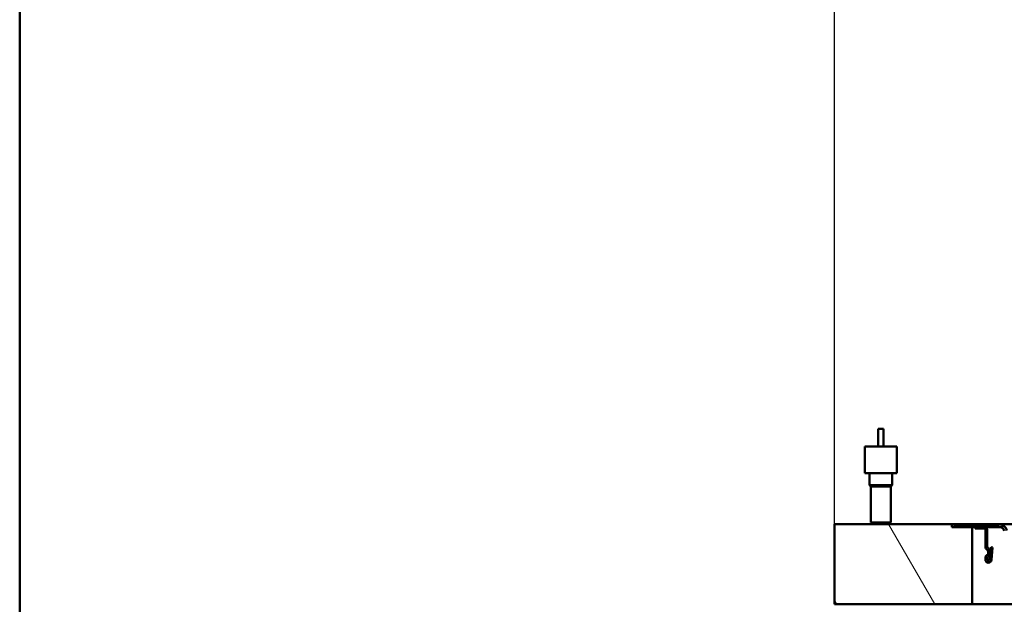
# Paper-space layout 'DS_2' of a CAD drawing. Units: millimetres. Extents: x 0 to 2100, y 0 to 2970.
# Drawn here: x 100 to 469, y 1710 to 1929 of the extents above; entities that cross this region are included whole.
import ezdxf

# ---------------------------------------------------------------- set-up
doc = ezdxf.new("R2010")
doc.units = ezdxf.units.MM
doc.header["$LTSCALE"] = 10
for name, color, linetype, lineweight in [('Dimensions(ISO)', 7, 'Continuous', 25), ('Hatch', 7, 'Continuous', 20), ('Sketch Geometry(ISO)', 7, 'Continuous', 50), ('Visible Edges(ISO)', 7, 'Continuous', 50)]:
    doc.layers.add(name, color=color, linetype=linetype, lineweight=lineweight)
doc.styles.add('Text__5.0mm', font='arial.ttf', dxfattribs={"width": 0.9})
doc.dimstyles.new('KS-Marketing', dxfattribs={"dimscale": 10, "dimtxt": 5, "dimasz": 3.5, "dimexe": 3.175, "dimexo": 0, "dimgap": 0.8, "dimtad": 1, "dimdec": 1, "dimrnd": 1e-08, "dimtxsty": 'Text__5.0mm', "dimcen": 0.09, "dimdle": 10, "dimclrd": 7, "dimclre": 7, "dimclrt": 7, "dimadec": 0, "dimazin": 2, "dimtfac": 0.7, "dimtdec": 4, "dimtmove": 0, "dimatfit": 3, "dimfxl": 1, "dimtolj": 1, "dimlwd": 25, "dimlwe": 25, "dimarcsym": 0})

# ---------------------------------------------------------------- blocks, each defined once
blk = doc.blocks.new('*D4')
at = {"layer": 'Defpoints', "color": 0, "linetype": 'Continuous', "transparency": 16777216}
for p in [(404.98, 2026.31), (404.98, 1739.99), (704.98, 1620.75)]:
    blk.add_point(p, dxfattribs=at)
at = {"layer": 'Dimensions(ISO)', "color": 7, "linetype": 'Continuous', "lineweight": 25, "transparency": 16777216}
for p, q in [((404.98, 1739.99), (404.98, 2058.06)), ((704.98, 1620.75), (704.98, 2058.06)), ((669.98, 2026.31), (439.98, 2026.31))]:
    blk.add_line(p, q, dxfattribs=at)
at = {"layer": 'Dimensions(ISO)', "color": 7, "linetype": 'Continuous', "transparency": 16777216}
for points in [[(439.98, 2032.15), (439.98, 2020.48), (404.98, 2026.31)], [(669.98, 2032.15), (669.98, 2020.48), (704.98, 2026.31)]]:
    blk.add_solid(points, dxfattribs=at)
at = {"layer": 'Dimensions(ISO)', "color": 7, "linetype": 'Continuous', "lineweight": 25, "transparency": 16777216, "insert": (505.36, 2059.86), "char_height": 50, "attachment_point": 4, "style": 'Text__5.0mm'}
blk.add_mtext('\\A1;300', dxfattribs=at)
blk = doc.blocks.new('*D11')
at = {"layer": 'Defpoints', "color": 0, "linetype": 'Continuous', "transparency": 16777216}
for p in [(1004.98, 2156.19), (404.98, 1739.99), (1004.98, 1739.99)]:
    blk.add_point(p, dxfattribs=at)
at = {"layer": 'Dimensions(ISO)', "color": 7, "linetype": 'Continuous', "lineweight": 25, "transparency": 16777216}
for p, q in [((404.98, 1739.99), (404.98, 2187.94)), ((1004.98, 1739.99), (1004.98, 2187.94)), ((439.98, 2156.19), (969.98, 2156.19))]:
    blk.add_line(p, q, dxfattribs=at)
at = {"layer": 'Dimensions(ISO)', "color": 7, "linetype": 'Continuous', "transparency": 16777216}
for points in [[(439.98, 2162.03), (439.98, 2150.36), (404.98, 2156.19)], [(969.98, 2162.03), (969.98, 2150.36), (1004.98, 2156.19)]]:
    blk.add_solid(points, dxfattribs=at)
at = {"layer": 'Dimensions(ISO)', "color": 7, "linetype": 'Continuous', "lineweight": 25, "transparency": 16777216, "insert": (655.22, 2189.72), "char_height": 50, "attachment_point": 4, "style": 'Text__5.0mm'}
blk.add_mtext('\\A1;600', dxfattribs=at)
blk = doc.blocks.new('Borders Default Border')
at = {"layer": 'Sketch Geometry(ISO)', "flags": 128}
blk.add_lwpolyline([(10, 10), (10, 287), (200, 287), (200, 10), (10, 10)], dxfattribs=at)

psp = doc.layouts.new('DS_2')

# ---------------------------------------------------------------- hatches: boundary and pattern name
at = {"layer": 'Hatch'}
h = psp.add_hatch(dxfattribs=at)
h.set_pattern_fill('ANSI31', color=256, scale=254, angle=75, style=0)
h.set_pattern_definition([(120, (0, 0), (-27.4963, -15.875), [])])
h.paths.add_polyline_path([(404.98, 1739.99), (404.98, 1709.99), (456.48, 1709.99), (456.48, 1738.79), (448.98, 1738.79), (448.98, 1739.99)])
h = psp.add_hatch(dxfattribs=at)
h.set_pattern_fill('ANSI31', color=256, scale=254, angle=90, style=0)
h.set_pattern_definition([(135, (0, 0), (-22.45064, -22.45064), [])])
edge = h.paths.add_edge_path()
edge.add_ellipse((536.97, 1728.42), major_axis=(-0.43, 1.95), ratio=1, start_angle=270, end_angle=347)
edge.add_line((536.99, 1730.42), (472.56, 1730.98))
edge.add_spline(control_points=[(472.56, 1730.98), (472.38, 1730.98), (472.21, 1731.01), (471.85, 1731.11), (471.68, 1731.19), (471.29, 1731.43), (471.1, 1731.61), (470.79, 1732.05), (470.69, 1732.29), (470.63, 1732.55)], knot_values=[-0.26947, -0.26947, -0.26947, -0.26947, -0.21559, -0.21559, -0.158589, -0.158589, -0.079324, -0.079324, 0, 0, 0, 0], degree=3, periodic=0)
edge.add_line((470.63, 1732.55), (469.5, 1737.64))
edge.add_ellipse((466.57, 1736.99), major_axis=(-0.65, 2.93), ratio=1, start_angle=270, end_angle=347.5)
edge.add_line((466.57, 1739.99), (449.98, 1739.99))
edge.add_line((449.98, 1739.99), (449.98, 1739.04))
edge.add_line((449.98, 1739.04), (457.68, 1739.04))
edge.add_line((457.68, 1739.04), (460.98, 1739.04))
edge.add_line((460.98, 1739.04), (466.57, 1739.04))
edge.add_ellipse((466.57, 1736.99), major_axis=(2.05, 0), ratio=1, start_angle=12.5, end_angle=90, ccw=False)
edge.add_line((468.57, 1737.44), (469.7, 1732.34))
edge.add_spline(control_points=[(469.7, 1732.34), (469.76, 1732.08), (469.85, 1731.83), (470.11, 1731.35), (470.27, 1731.12), (470.74, 1730.64), (471.06, 1730.42), (471.78, 1730.11), (472.17, 1730.03), (472.56, 1730.03)], knot_values=[-0.397468, -0.397468, -0.397468, -0.397468, -0.317996, -0.317996, -0.233919, -0.233919, -0.117003, -0.117003, 0, 0, 0, 0], degree=3, periodic=0)
edge.add_line((472.56, 1730.03), (536.98, 1729.47))
edge.add_ellipse((536.97, 1728.42), major_axis=(1.05, -0.01), ratio=1, start_angle=13, end_angle=90, ccw=False)
edge.add_line((537.99, 1728.65), (539.39, 1722.36))
edge.add_spline(control_points=[(539.39, 1722.36), (539.45, 1722.09), (539.54, 1721.84), (539.8, 1721.35), (539.97, 1721.12), (540.45, 1720.64), (540.77, 1720.42), (541.49, 1720.12), (541.88, 1720.04), (542.27, 1720.04)], knot_values=[-0.400055, -0.400055, -0.400055, -0.400055, -0.319386, -0.319386, -0.233966, -0.233966, -0.116998, -0.116998, 0, 0, 0, 0], degree=3, periodic=0)
edge.add_line((542.27, 1720.04), (575.78, 1720.04))
edge.add_line((575.78, 1720.04), (834.18, 1720.04))
edge.add_line((834.18, 1720.04), (867.69, 1720.04))
edge.add_spline(control_points=[(867.69, 1720.04), (867.96, 1720.04), (868.22, 1720.08), (868.76, 1720.23), (869.02, 1720.35), (869.59, 1720.71), (869.87, 1720.98), (870.32, 1721.62), (870.48, 1721.98), (870.57, 1722.36)], knot_values=[-0.400055, -0.400055, -0.400055, -0.400055, -0.319386, -0.319386, -0.233966, -0.233966, -0.116998, -0.116998, 0, 0, 0, 0], degree=3, periodic=0)
edge.add_line((870.57, 1722.36), (871.96, 1728.65))
edge.add_ellipse((872.99, 1728.42), major_axis=(0.23, 1.03), ratio=1, start_angle=13, end_angle=90, ccw=False)
edge.add_line((872.98, 1729.47), (937.4, 1730.03))
edge.add_spline(control_points=[(937.4, 1730.03), (937.66, 1730.03), (937.93, 1730.07), (938.45, 1730.22), (938.71, 1730.34), (939.28, 1730.69), (939.56, 1730.96), (940.01, 1731.6), (940.17, 1731.96), (940.25, 1732.34)], knot_values=[-0.397468, -0.397468, -0.397468, -0.397468, -0.317996, -0.317996, -0.233919, -0.233919, -0.117003, -0.117003, 0, 0, 0, 0], degree=3, periodic=0)
edge.add_line((940.25, 1732.34), (941.38, 1737.44))
edge.add_ellipse((943.39, 1736.99), major_axis=(0.44, 2), ratio=1, start_angle=12.5, end_angle=90, ccw=False)
edge.add_line((943.39, 1739.04), (948.98, 1739.04))
edge.add_line((948.98, 1739.04), (952.28, 1739.04))
edge.add_line((952.28, 1739.04), (959.98, 1739.04))
edge.add_line((959.98, 1739.04), (959.98, 1739.99))
edge.add_line((959.98, 1739.99), (943.39, 1739.99))
edge.add_ellipse((943.39, 1736.99), major_axis=(-3, 0), ratio=1, start_angle=270, end_angle=347.5)
edge.add_line((940.46, 1737.64), (939.33, 1732.55))
edge.add_spline(control_points=[(939.33, 1732.55), (939.29, 1732.37), (939.23, 1732.2), (939.05, 1731.88), (938.94, 1731.72), (938.62, 1731.4), (938.4, 1731.25), (937.92, 1731.04), (937.66, 1730.98), (937.39, 1730.98)], knot_values=[-0.26947, -0.26947, -0.26947, -0.26947, -0.21559, -0.21559, -0.158589, -0.158589, -0.079324, -0.079324, 0, 0, 0, 0], degree=3, periodic=0)
edge.add_line((937.39, 1730.98), (872.97, 1730.42))
edge.add_ellipse((872.99, 1728.42), major_axis=(-2, -0.02), ratio=1, start_angle=270, end_angle=347)
edge.add_line((871.03, 1728.85), (869.64, 1722.56))
edge.add_spline(control_points=[(869.64, 1722.56), (869.6, 1722.38), (869.54, 1722.21), (869.36, 1721.88), (869.24, 1721.72), (868.92, 1721.4), (868.7, 1721.25), (868.21, 1721.05), (867.95, 1720.99), (867.69, 1720.99)], knot_values=[-0.271224, -0.271224, -0.271224, -0.271224, -0.216533, -0.216533, -0.158621, -0.158621, -0.079321, -0.079321, 0, 0, 0, 0], degree=3, periodic=0)
edge.add_line((867.69, 1720.99), (817.75, 1720.99))
edge.add_spline(control_points=[(817.75, 1720.99), (816.63, 1720.99), (815.3, 1720.99), (814.16, 1720.99)], knot_values=[14.222896, 14.222896, 14.222896, 14.222896, 14.55842, 14.55842, 14.55842, 14.55842], degree=3, periodic=0)
edge.add_spline(control_points=[(814.16, 1720.99), (812.69, 1720.98), (811.15, 1720.97), (807.98, 1720.96), (806.52, 1720.96), (804.98, 1720.96)], knot_values=[-0.940652, -0.940652, -0.940652, -0.940652, -0.463631, -0.463631, 0, 0, 0, 0], degree=3, periodic=0)
edge.add_line((804.98, 1720.96), (604.98, 1720.96))
edge.add_spline(control_points=[(604.98, 1720.96), (603.33, 1720.96), (601.81, 1720.96), (598.62, 1720.97), (597.18, 1720.98), (595.79, 1720.99)], knot_values=[-0.87732, -0.87732, -0.87732, -0.87732, -0.416419, -0.416419, 0, 0, 0, 0], degree=3, periodic=0)
edge.add_spline(control_points=[(595.79, 1720.99), (594.65, 1720.99), (593.32, 1720.99), (592.2, 1720.99)], knot_values=[16.282487, 16.282487, 16.282487, 16.282487, 16.618012, 16.618012, 16.618012, 16.618012], degree=3, periodic=0)
edge.add_line((592.2, 1720.99), (542.27, 1720.99))
edge.add_spline(control_points=[(542.27, 1720.99), (542.09, 1720.99), (541.91, 1721.02), (541.54, 1721.12), (541.37, 1721.2), (540.98, 1721.44), (540.79, 1721.63), (540.48, 1722.06), (540.37, 1722.3), (540.32, 1722.56)], knot_values=[-0.271224, -0.271224, -0.271224, -0.271224, -0.216533, -0.216533, -0.158621, -0.158621, -0.079321, -0.079321, 0, 0, 0, 0], degree=3, periodic=0)
edge.add_line((540.32, 1722.56), (538.92, 1728.85))
h = psp.add_hatch(dxfattribs=at)
h.set_pattern_fill('ANSI31', color=256, scale=254, angle=105, style=0)
h.set_pattern_definition([(150, (0, 0), (-15.875, -27.4963), [])])
edge = h.paths.add_edge_path()
edge.add_line((460.98, 1739.04), (457.68, 1739.04))
edge.add_line((457.68, 1739.04), (457.68, 1738.34))
edge.add_line((457.68, 1738.34), (460.98, 1738.34))
edge.add_ellipse((460.98, 1737.84), major_axis=(0.5, 0), ratio=1, start_angle=0, end_angle=90, ccw=False)
edge.add_line((461.48, 1737.84), (461.48, 1731.64))
edge.add_ellipse((462.88, 1731.64), major_axis=(0, -1.4), ratio=1, start_angle=270, end_angle=315)
edge.add_line((461.89, 1730.65), (462.27, 1730.27))
edge.add_ellipse((461.78, 1729.77), major_axis=(0.495, -0.495), ratio=1, start_angle=45, end_angle=90, ccw=False)
edge.add_line((462.48, 1729.77), (462.48, 1728.91))
edge.add_ellipse((461.98, 1728.91), major_axis=(0, -0.5), ratio=1, start_angle=30, end_angle=90, ccw=False)
edge.add_line((462.23, 1728.48), (461.98, 1728.33))
edge.add_ellipse((462.48, 1727.47), major_axis=(-0.866, -0.5), ratio=1, start_angle=270, end_angle=330)
edge.add_line((461.48, 1727.47), (461.48, 1726.69))
edge.add_ellipse((462.63, 1726.69), major_axis=(0, -1.15), ratio=1, start_angle=270, end_angle=445)
edge.add_line((463.77, 1726.59), (464.18, 1731.24))
edge.add_line((464.18, 1731.24), (463.48, 1731.31))
edge.add_line((463.48, 1731.31), (463.08, 1726.66))
edge.add_ellipse((462.63, 1726.69), major_axis=(-0.039, -0.448), ratio=1, start_angle=275, end_angle=450, ccw=False)
edge.add_line((462.18, 1726.69), (462.18, 1727.47))
edge.add_ellipse((462.48, 1727.47), major_axis=(0, 0.3), ratio=1, start_angle=30, end_angle=90, ccw=False)
edge.add_line((462.33, 1727.73), (462.58, 1727.87))
edge.add_ellipse((461.98, 1728.91), major_axis=(0.6, -1.04), ratio=1, start_angle=0, end_angle=60)
edge.add_line((463.18, 1728.91), (463.18, 1729.77))
edge.add_ellipse((461.78, 1729.77), major_axis=(0, 1.4), ratio=1, start_angle=270, end_angle=315)
edge.add_line((462.77, 1730.76), (462.38, 1731.15))
edge.add_ellipse((462.88, 1731.64), major_axis=(-0.495, 0.495), ratio=1, start_angle=45, end_angle=90, ccw=False)
edge.add_line((462.18, 1731.64), (462.18, 1737.84))
edge.add_ellipse((460.98, 1737.84), major_axis=(0, 1.2), ratio=1, start_angle=270, end_angle=360)

# ---------------------------------------------------------------- linework, layer by layer
at = {"layer": 'Visible Edges(ISO)'}
for p, q in [((421.38, 1775.58), (423.38, 1775.58)), ((421.38, 1769.08), (421.38, 1775.58)), ((423.38, 1769.08), (423.38, 1775.58)), ((416.38, 1769.08), (428.38, 1769.08)), ((416.38, 1769.08), (416.38, 1759.08)), ((428.38, 1769.08), (428.38, 1759.08)), ((416.38, 1759.08), (428.38, 1759.08)), ((418.13, 1759.08), (418.13, 1754.58)), ((426.63, 1759.08), (426.63, 1754.58)), ((418.13, 1754.58), (426.63, 1754.58)), ((418.63, 1754.08), (418.13, 1754.58)), ((426.13, 1754.08), (426.63, 1754.58)), ((418.63, 1754.08), (426.13, 1754.08)), ((418.63, 1754.08), (418.63, 1740.58)), ((426.13, 1754.08), (426.13, 1740.58)), ((404.98, 1739.99), (404.98, 1709.99)), ((448.98, 1739.99), (404.98, 1739.99)), ((418.63, 1740.58), (426.13, 1740.58)), ((419.38, 1739.99), (419.38, 1740.58)), ((425.38, 1739.99), (425.38, 1740.58)), ((448.98, 1738.79), (448.98, 1739.99)), ((449.98, 1739.99), (448.98, 1739.99)), ((466.57, 1739.99), (449.98, 1739.99)), ((449.98, 1739.99), (449.98, 1739.04)), ((479.56, 1739.99), (466.57, 1739.99)), ((456.48, 1738.79), (448.98, 1738.79)), ((449.98, 1739.04), (466.57, 1739.04)), ((456.48, 1709.99), (456.48, 1738.79)), ((457.68, 1738.79), (456.48, 1738.79)), ((460.98, 1739.04), (457.68, 1739.04)), ((457.68, 1739.04), (457.68, 1738.34)), ((457.68, 1738.34), (460.98, 1738.34)), ((461.48, 1737.84), (461.48, 1731.64)), ((467.55, 1738.79), (461.71, 1738.79)), ((462.18, 1731.64), (462.18, 1737.84)), ((461.89, 1730.65), (462.27, 1730.27)), ((462.77, 1730.76), (462.38, 1731.15)), ((462.48, 1729.77), (462.48, 1728.91)), ((463.48, 1731.31), (463.08, 1726.66)), ((463.18, 1728.91), (463.18, 1729.77)), ((464.18, 1731.24), (463.48, 1731.31)), ((463.77, 1726.59), (464.18, 1731.24)), ((461.48, 1727.47), (461.48, 1726.69)), ((462.23, 1728.48), (461.98, 1728.33)), ((462.18, 1726.69), (462.18, 1727.47)), ((462.33, 1727.73), (462.58, 1727.87)), ((404.98, 1709.99), (456.48, 1709.99)), ((487.38, 1709.99), (456.48, 1709.99))]:
    psp.add_line(p, q, dxfattribs=at)
for centre, radius, start, end in [((466.57, 1736.99), 3, 12.5, 90), ((460.98, 1737.84), 1.2, 0, 90), ((460.98, 1737.84), 0.5, 0, 90), ((466.57, 1736.99), 2.05, 12.5, 90), ((462.88, 1731.64), 1.4, 180, 225), ((462.88, 1731.64), 0.7, 180, 225), ((461.98, 1728.91), 0.5, 300, 0), ((461.78, 1729.77), 0.7, 0, 45), ((461.98, 1728.91), 1.2, 300, 0), ((461.78, 1729.77), 1.4, 0, 45), ((462.48, 1727.47), 1, 120, 180), ((462.63, 1726.69), 1.15, 180, 355), ((462.48, 1727.47), 0.3, 120, 180), ((462.63, 1726.69), 0.45, 180, 355)]:
    psp.add_arc(centre, radius, start, end, dxfattribs=at)

# ---------------------------------------------------------------- block references
at = {"xscale": 10, "yscale": 10, "zscale": 10}
psp.add_blockref('Borders Default Border', (0, 0), dxfattribs=at)

# ---------------------------------------------------------------- dimensions: what is measured, and where the dimension line sits
at = {"layer": 'Dimensions(ISO)', "color": 7, "linetype": 'Continuous', "lineweight": 25}
dim = psp.add_linear_dim(base=(1004.98, 2156.19), p1=(404.98, 1739.99), p2=(1004.98, 1739.99), angle=180, dimstyle='KS-Marketing', override={"dimgap": 0.8, "dimdec": 1, "dimtol": 0, "dimlim": 0, "dimtp": 0, "dimtm": 0, "dimtdec": 4, "dimtofl": 0, "dimatfit": 1}, dxfattribs=at)
dim.commit()
dim.dimension.update_dxf_attribs({"geometry": '*D11', "text_midpoint": (704.98, 2156.19), "dimtype": 160})
dim = psp.add_linear_dim(base=(404.98, 2026.31), p1=(704.98, 1620.75), p2=(404.98, 1739.99), dimstyle='KS-Marketing', override={"dimgap": 0.8, "dimdec": 1, "dimtol": 0, "dimlim": 0, "dimtp": 0, "dimtm": 0, "dimtdec": 4, "dimtofl": 0, "dimatfit": 1}, dxfattribs=at)
dim.commit()
dim.dimension.update_dxf_attribs({"geometry": '*D4', "text_midpoint": (554.98, 2026.31), "dimtype": 160})

doc.saveas('drawing.dxf')
